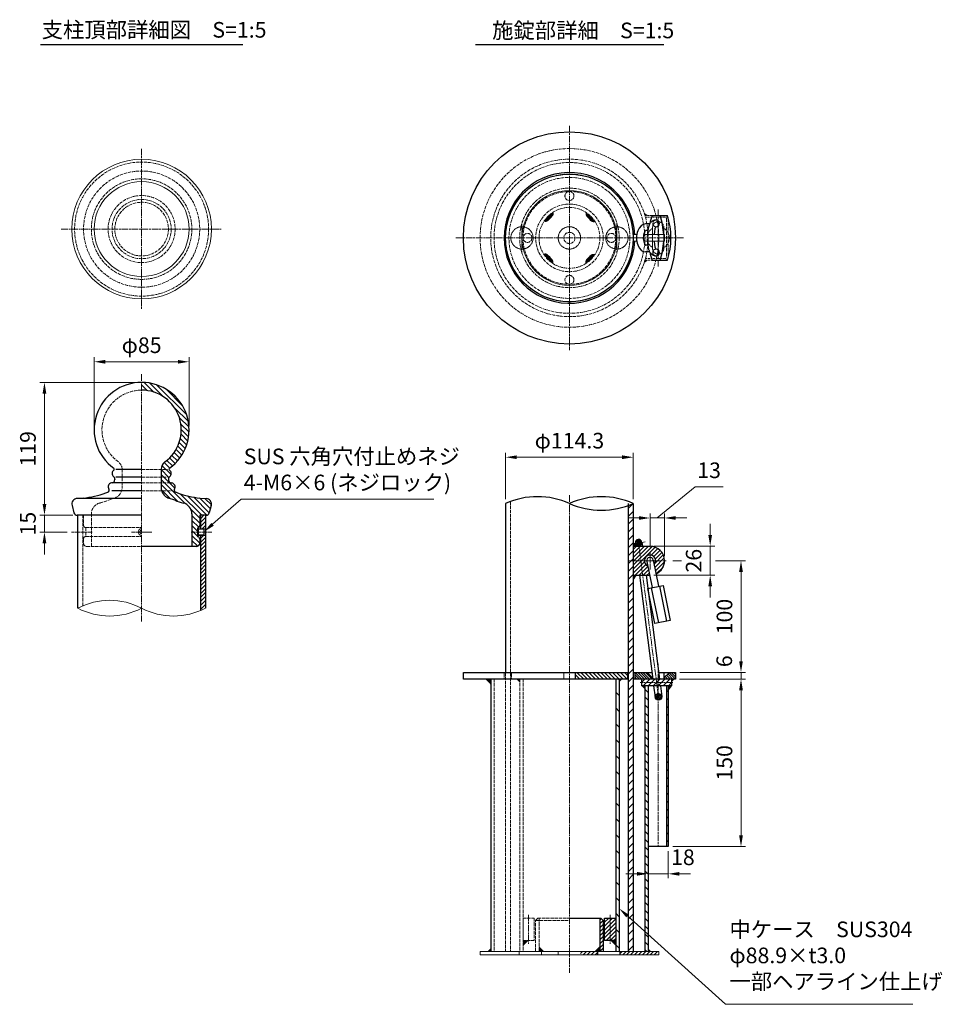
# Model space of a CAD drawing. Units: millimetres. Extents: x 75532 to 78565, y 48528 to 50536.
# Drawn here: x 77739 to 78565, y 49269 to 50151 of the extents above; entities that cross this region are included whole.
import ezdxf

# ---------------------------------------------------------------- set-up
doc = ezdxf.new("R2010")
doc.units = ezdxf.units.MM
for name, pattern in [('AM_ISO02W050', [7.5, 6, -1.5]), ('AM_ISO08W050', [18, 12, -1.5, 3, -1.5]), ('HIDDEN2', [2.25, 1.5, -0.75])]:
    doc.linetypes.add(name, pattern=pattern)
doc.layers.add('A', color=7, linetype='Continuous')
for name, color, linetype, lineweight in [('AM_0', 7, 'Continuous', 30), ('AM_3', 6, 'AM_ISO02W050', 15), ('AM_5', 3, 'Continuous', 15), ('AM_6', 2, 'Continuous', 25), ('AM_7', 4, 'AM_ISO08W050', 15), ('AM_8', 1, 'Continuous', 13)]:
    doc.layers.add(name, color=color, linetype=linetype, lineweight=lineweight)
doc.styles.get("Standard").update_dxf_attribs({"font": 'ISOCP.SHX', "bigfont": 'EXTFONT.SHX'})
doc.linetypes.add('Amzigzag', pattern='A,0.0001,[135,ltypeshp.shx,S=0.04,R=0,X=0,Y=0],-11', length=11.0001)
doc.dimstyles.new('AM_ISO$0', dxfattribs={"dimtxt": 3.5, "dimasz": 2.5, "dimexe": 1, "dimexo": 1, "dimgap": 1.5, "dimtad": 1, "dimdsep": 46, "dimtxsty": 'STANDARD', "dimcen": 0, "dimclrd": 256, "dimclre": 256, "dimclrt": 2, "dimadec": 0, "dimazin": 2, "dimtp": 0.1, "dimtm": 0.1, "dimtfac": 0.71, "dimtmove": 0, "dimatfit": 3, "dimfxl": 1, "dimlwd": -1, "dimlwe": -1, "dimarcsym": 0})

# ---------------------------------------------------------------- blocks, each defined once
blk = doc.blocks.new('*S334')
at = {"layer": 'AM_5'}
for p, q in [((77937.26, 49721.42), (77911.56, 49698.86)), ((78109.66, 49721.42), (77937.26, 49721.42))]:
    blk.add_line(p, q, dxfattribs=at)
at = {"layer": 'AM_5', "linetype": 'Continuous'}
blk.add_trace([(77910.46, 49700.11), (77912.66, 49697.61), (77904.04, 49692.27)], dxfattribs=at)
at = {"layer": 'AM_5', "color": 2, "insert": (77939.47, 49724.94), "char_height": 14, "attachment_point": 7}
blk.add_mtext('SUS 六角穴付止めネジ\\P4-M6×6 (ネジロック)', dxfattribs=at)
blk = doc.blocks.new('*D314')
at = {"layer": 'AM_5'}
for p, q in [((77844.04, 49825.97), (77757.04, 49825.97)), ((77761.04, 49716.97), (77761.04, 49815.97)), ((77786.35, 49706.97), (77757.04, 49706.97))]:
    blk.add_line(p, q, dxfattribs=at)
for points in [[(77759.37, 49815.97), (77762.71, 49815.97), (77761.04, 49825.97)], [(77759.37, 49716.97), (77762.71, 49716.97), (77761.04, 49706.97)]]:
    blk.add_solid(points, dxfattribs=at)
at = {"layer": 'Defpoints', "color": 0}
for p in [(77761.04, 49825.97), (77848.04, 49825.97), (77790.35, 49706.97)]:
    blk.add_point(p, dxfattribs=at)
at = {"layer": 'AM_5', "color": 2, "insert": (77748.04, 49766.47), "char_height": 14, "attachment_point": 5, "rotation": 90, "line_spacing_factor": 0.9}
blk.add_mtext('119', dxfattribs=at)
blk = doc.blocks.new('*D315')
at = {"layer": 'AM_5'}
for p, q in [((77805.54, 49787.47), (77805.54, 49848.4)), ((77815.54, 49844.4), (77880.54, 49844.4)), ((77890.54, 49787.47), (77890.54, 49848.4))]:
    blk.add_line(p, q, dxfattribs=at)
for points in [[(77815.54, 49846.07), (77815.54, 49842.73), (77805.54, 49844.4)], [(77880.54, 49846.07), (77880.54, 49842.73), (77890.54, 49844.4)]]:
    blk.add_solid(points, dxfattribs=at)
at = {"layer": 'Defpoints', "color": 0}
for p in [(77890.54, 49844.4), (77805.54, 49783.47), (77890.54, 49783.47)]:
    blk.add_point(p, dxfattribs=at)
at = {"layer": 'AM_5', "color": 2, "insert": (77848.04, 49857.4), "char_height": 14, "attachment_point": 5}
blk.add_mtext('φ85', dxfattribs=at)
blk = doc.blocks.new('*D316')
at = {"layer": 'AM_5'}
for p, q in [((77761.04, 49716.97), (77761.04, 49726.97)), ((77786.35, 49706.97), (77757.04, 49706.97)), ((77761.04, 49706.97), (77761.04, 49691.97)), ((77781.31, 49691.97), (77757.04, 49691.97)), ((77761.04, 49681.97), (77761.04, 49671.97))]:
    blk.add_line(p, q, dxfattribs=at)
for points in [[(77759.37, 49716.97), (77762.71, 49716.97), (77761.04, 49706.97)], [(77759.37, 49681.97), (77762.71, 49681.97), (77761.04, 49691.97)]]:
    blk.add_solid(points, dxfattribs=at)
at = {"layer": 'Defpoints', "color": 0}
for p in [(77790.35, 49706.97), (77761.04, 49691.97), (77785.31, 49691.97)]:
    blk.add_point(p, dxfattribs=at)
at = {"layer": 'AM_5', "color": 2, "insert": (77748.04, 49699.47), "char_height": 14, "attachment_point": 5, "rotation": 90}
blk.add_mtext('15', dxfattribs=at)
blk = doc.blocks.new('*D319')
at = {"layer": 'AM_5'}
for p, q in [((78329.68, 49560.27), (78388.77, 49560.27)), ((78384.77, 49550.27), (78384.77, 49420.27)), ((78323.63, 49410.27), (78388.77, 49410.27))]:
    blk.add_line(p, q, dxfattribs=at)
for points in [[(78383.1, 49550.27), (78386.43, 49550.27), (78384.77, 49560.27)], [(78383.1, 49420.27), (78386.43, 49420.27), (78384.77, 49410.27)]]:
    blk.add_solid(points, dxfattribs=at)
at = {"layer": 'Defpoints', "color": 0}
for p in [(78325.68, 49560.27), (78319.63, 49410.27), (78384.77, 49410.27)]:
    blk.add_point(p, dxfattribs=at)
at = {"layer": 'AM_5', "color": 2, "insert": (78371.77, 49485.27), "char_height": 14, "attachment_point": 5, "rotation": 90}
blk.add_mtext('150', dxfattribs=at)
blk = doc.blocks.new('*D320')
at = {"layer": 'AM_5'}
for p, q in [((78319.63, 49406.27), (78319.63, 49381.94)), ((78301.63, 49400.89), (78301.63, 49381.94)), ((78291.63, 49385.94), (78281.63, 49385.94)), ((78319.63, 49385.94), (78301.63, 49385.94)), ((78329.63, 49385.94), (78339.63, 49385.94))]:
    blk.add_line(p, q, dxfattribs=at)
for points in [[(78291.63, 49387.61), (78291.63, 49384.28), (78301.63, 49385.94)], [(78329.63, 49387.61), (78329.63, 49384.28), (78319.63, 49385.94)]]:
    blk.add_solid(points, dxfattribs=at)
at = {"layer": 'Defpoints', "color": 0}
for p in [(78301.63, 49404.89), (78319.63, 49410.27), (78301.63, 49385.94)]:
    blk.add_point(p, dxfattribs=at)
at = {"layer": 'AM_5', "color": 2, "insert": (78332.73, 49398.94), "char_height": 14, "attachment_point": 5}
blk.add_mtext('18', dxfattribs=at)
blk = doc.blocks.new('*D324')
at = {"layer": 'AM_5'}
for p, q in [((78173.98, 49721.53), (78173.98, 49762.95)), ((78278.28, 49758.95), (78183.98, 49758.95)), ((78288.28, 49721.53), (78288.28, 49762.95))]:
    blk.add_line(p, q, dxfattribs=at)
for points in [[(78183.98, 49760.61), (78183.98, 49757.28), (78173.98, 49758.95)], [(78278.28, 49760.61), (78278.28, 49757.28), (78288.28, 49758.95)]]:
    blk.add_solid(points, dxfattribs=at)
at = {"layer": 'Defpoints', "color": 0}
for p in [(78173.98, 49758.95), (78173.98, 49717.53), (78288.28, 49717.53)]:
    blk.add_point(p, dxfattribs=at)
at = {"layer": 'AM_5', "color": 2, "insert": (78231.13, 49771.95), "char_height": 14, "attachment_point": 5}
blk.add_mtext('φ114.3', dxfattribs=at)
blk = doc.blocks.new('*D321')
at = {"layer": 'AM_5'}
for p, q in [((78384.77, 49576.27), (78384.77, 49586.27)), ((78330.13, 49566.27), (78388.77, 49566.27)), ((78384.77, 49560.27), (78384.77, 49566.27)), ((78330.13, 49560.27), (78388.77, 49560.27)), ((78384.77, 49550.27), (78384.77, 49540.27))]:
    blk.add_line(p, q, dxfattribs=at)
for points in [[(78383.1, 49576.27), (78386.43, 49576.27), (78384.77, 49566.27)], [(78383.1, 49550.27), (78386.43, 49550.27), (78384.77, 49560.27)]]:
    blk.add_solid(points, dxfattribs=at)
at = {"layer": 'Defpoints', "color": 0}
for p in [(78326.13, 49566.27), (78384.77, 49566.27), (78326.13, 49560.27)]:
    blk.add_point(p, dxfattribs=at)
at = {"layer": 'AM_5', "color": 2, "insert": (78371.57, 49576.27), "char_height": 14, "attachment_point": 5, "rotation": 90}
blk.add_mtext('6', dxfattribs=at)
blk = doc.blocks.new('*D322')
at = {"layer": 'AM_5'}
for p, q in [((78323.63, 49666.27), (78331.56, 49666.27)), ((78361.82, 49666.27), (78388.77, 49666.27)), ((78384.77, 49576.27), (78384.77, 49656.27)), ((78330.13, 49566.27), (78388.77, 49566.27))]:
    blk.add_line(p, q, dxfattribs=at)
for points in [[(78383.1, 49656.27), (78386.43, 49656.27), (78384.77, 49666.27)], [(78383.1, 49576.27), (78386.43, 49576.27), (78384.77, 49566.27)]]:
    blk.add_solid(points, dxfattribs=at)
at = {"layer": 'Defpoints', "color": 0}
for p in [(78319.63, 49666.27), (78384.77, 49666.27), (78326.13, 49566.27)]:
    blk.add_point(p, dxfattribs=at)
at = {"layer": 'AM_5', "color": 2, "insert": (78371.77, 49616.27), "char_height": 14, "attachment_point": 5, "rotation": 90}
blk.add_mtext('100', dxfattribs=at)
blk = doc.blocks.new('A$C7AA11AFE')
at = {"layer": 'AM_0'}
for p, q in [((-3, 0), (-3, -24)), ((3, 0), (3, -24)), ((-7, -24), (7, -24)), ((-7, -56), (-7, -24)), ((-3.75, -24), (-3.75, -56)), ((3.75, -24), (3.75, -56)), ((7, -24), (7, -56)), ((7, -56), (-7, -56))]:
    blk.add_line(p, q, dxfattribs=at)
blk.add_arc((0, 0), 3, 0.01718, 179.98282, dxfattribs=at)
blk = doc.blocks.new('*D318')
at = {"layer": 'AM_5'}
for p, q in [((78309.78, 49704.53), (78343.6, 49732.44)), ((78343.6, 49732.44), (78368.78, 49732.44)), ((78293.28, 49704.53), (78283.28, 49704.53)), ((78303.28, 49678.27), (78303.28, 49708.53)), ((78316.28, 49704.53), (78303.28, 49704.53)), ((78316.28, 49704.53), (78303.28, 49704.53)), ((78316.28, 49670.27), (78316.28, 49708.53)), ((78326.28, 49704.53), (78336.28, 49704.53))]:
    blk.add_line(p, q, dxfattribs=at)
for points in [[(78293.28, 49706.2), (78293.28, 49702.87), (78303.28, 49704.53)], [(78326.28, 49706.2), (78326.28, 49702.87), (78316.28, 49704.53)]]:
    blk.add_solid(points, dxfattribs=at)
at = {"layer": 'Defpoints', "color": 0}
for p in [(78303.28, 49704.53), (78303.28, 49674.27), (78316.28, 49666.27)]:
    blk.add_point(p, dxfattribs=at)
at = {"layer": 'AM_5', "color": 2, "insert": (78356.19, 49745.44), "char_height": 14, "attachment_point": 5}
blk.add_mtext('13', dxfattribs=at)
blk = doc.blocks.new('*D323')
at = {"layer": 'AM_5'}
for p, q in [((78357.19, 49689.27), (78357.19, 49699.27)), ((78306.74, 49679.27), (78361.19, 49679.27)), ((78357.19, 49679.27), (78357.19, 49653.27)), ((78306.74, 49653.27), (78361.19, 49653.27)), ((78357.19, 49643.27), (78357.19, 49633.27))]:
    blk.add_line(p, q, dxfattribs=at)
for points in [[(78355.52, 49689.27), (78358.85, 49689.27), (78357.19, 49679.27)], [(78355.52, 49643.27), (78358.85, 49643.27), (78357.19, 49653.27)]]:
    blk.add_solid(points, dxfattribs=at)
at = {"layer": 'Defpoints', "color": 0}
for p in [(78302.74, 49679.27), (78302.74, 49653.27), (78357.19, 49653.27)]:
    blk.add_point(p, dxfattribs=at)
at = {"layer": 'AM_5', "color": 2, "insert": (78344.19, 49666.27), "char_height": 14, "attachment_point": 5, "rotation": 90}
blk.add_mtext('26', dxfattribs=at)
blk = doc.blocks.new('A$C0D815ADB')
at = {"layer": 'AM_0'}
for p, q in [((-16.93, 20), (-3.18, 20)), ((-16.93, -20), (-3.18, -20))]:
    blk.add_line(p, q, dxfattribs=at)
for centre, radius, start, end in [((44.29, 0), 64.4, 161.90754, 168.52307), ((-70.8, 0), 64.4, 2.66996, 18.09246), ((-64.4, 0), 64.4, 341.90754, 18.09246), ((-13.26, 13), 3, 270, 90), ((-70.8, 0), 64.4, 341.90754, 357.33004), ((44.29, 0), 64.4, 191.47774, 198.09246), ((-13.26, -13), 3, 270, 90)]:
    blk.add_arc(centre, radius, start, end, dxfattribs=at)
for start_param, end_param in [(3.141593, 4.407696), (5.017082, 6.283185)]:
    blk.add_ellipse((-13.26, 0), major_axis=(0, -10), ratio=0.180021, start_param=start_param, end_param=end_param, dxfattribs=at)
for points, knots in [([(-13.26, 16), (-13.78, 16), (-14.31, 15.93), (-15.27, 15.69), (-15.71, 15.52), (-16.48, 15.14), (-16.82, 14.92), (-17.39, 14.49), (-17.63, 14.28), (-18.23, 13.67), (-18.51, 13.31), (-18.95, 12.64), (-19.12, 12.33), (-19.4, 11.76), (-19.51, 11.49), (-19.72, 10.96), (-19.8, 10.71), (-20.05, 9.91), (-20.19, 9.36), (-20.42, 8.24), (-20.52, 7.66), (-20.7, 6.45), (-20.77, 5.82), (-20.89, 4.47), (-20.95, 3.74), (-20.98, 3)], [3.141593, 3.141593, 3.141593, 3.141593, 3.186363, 3.186363, 3.231132, 3.231132, 3.275902, 3.275902, 3.320672, 3.320672, 3.406366, 3.406366, 3.492059, 3.492059, 3.577753, 3.577753, 3.663447, 3.663447, 3.853094, 3.853094, 4.042741, 4.042741, 4.232388, 4.232388, 4.439174, 4.439174, 4.439174, 4.439174]), ([(-20.98, -3), (-20.97, -3.23), (-20.96, -3.45), (-20.88, -4.73), (-20.78, -5.74), (-20.56, -7.42), (-20.45, -8.11), (-20.21, -9.27), (-20.09, -9.75), (-19.84, -10.62), (-19.71, -10.99), (-19.42, -11.71), (-19.27, -12.03), (-18.92, -12.69), (-18.72, -13), (-18.25, -13.63), (-17.99, -13.93), (-17.36, -14.52), (-17.02, -14.79), (-16.18, -15.31), (-15.67, -15.55), (-14.63, -15.87), (-14.12, -15.96), (-13.49, -16), (-13.37, -16), (-13.26, -16)], [4.985558, 4.985558, 4.985558, 4.985558, 5.048852, 5.048852, 5.344962, 5.344962, 5.568162, 5.568162, 5.73601, 5.73601, 5.865027, 5.865027, 5.966729, 5.966729, 6.049258, 6.049258, 6.117217, 6.117217, 6.172935, 6.172935, 6.228652, 6.228652, 6.273419, 6.273419, 6.283185, 6.283185, 6.283185, 6.283185])]:
    blk.add_open_spline(points, degree=3, knots=knots, dxfattribs=at)
at = {"layer": 'AM_3', "ltscale": 0.3}
for centre in [(-13.26, 13), (-13.26, -13)]:
    blk.add_arc(centre, 3, 90, 270, dxfattribs=at)
blk = doc.blocks.new('*S335')
at = {"layer": 'AM_5'}
for p, q in [((78370.85, 49269.12), (78283.11, 49348.2)), ((78538.7, 49269.12), (78370.85, 49269.12))]:
    blk.add_line(p, q, dxfattribs=at)
at = {"layer": 'AM_5', "linetype": 'Continuous'}
blk.add_trace([(78284.22, 49349.43), (78281.99, 49346.96), (78275.68, 49354.89)], dxfattribs=at)
at = {"layer": 'AM_5', "color": 2, "insert": (78374.43, 49278.2), "char_height": 14, "attachment_point": 7}
blk.add_mtext('中ケース\u3000SUS304\u3000\\Pφ88.9×t3.0\u3000\\P一部ヘアライン仕上げ', dxfattribs=at)

msp = doc.modelspace()

# ---------------------------------------------------------------- hatches: boundary and pattern name
at = {"layer": 'AM_0', "lineweight": 30}
h = msp.add_hatch(color=256, dxfattribs=at)
edge = h.paths.add_edge_path()
edge.add_arc((78231.128744, 49955.296557), 27.25, 123.067314243, 145.990738736)
edge.add_arc((78209.774035, 49973.272624), 3, 245.709243644, 310.000000001)
edge.add_arc((78190.405158, 49996.355553), 33.132623, 310, 320)
edge.add_arc((78213.488087, 49976.986676), 3, 320, 382.461795923)
h = msp.add_hatch(color=256, dxfattribs=at)
edge = h.paths.add_edge_path()
edge.add_arc((78231.128744, 49955.296557), 27.25, 33.067314243, 55.990738736)
edge.add_arc((78249.104811, 49976.651266), 3, 155.709243644, 220.000000001)
edge.add_arc((78272.187739, 49996.020143), 33.132623, 220, 230)
edge.add_arc((78252.818862, 49972.937214), 3, 230, 292.461795923)
h = msp.add_hatch(color=256, dxfattribs=at)
edge = h.paths.add_edge_path()
edge.add_arc((78231.128744, 49955.296557), 27.25, -146.932685757, -124.009261264)
edge.add_arc((78213.152677, 49933.941849), 3, -24.290756356, 40.000000001)
edge.add_arc((78190.069748, 49914.572972), 33.132623, 40, 50)
edge.add_arc((78209.438625, 49937.655901), 3, 50, 112.461795923)
h = msp.add_hatch(color=256, dxfattribs=at)
edge = h.paths.add_edge_path()
edge.add_arc((78231.128744, 49955.296557), 27.25, -56.932685757, -34.009261264)
edge.add_arc((78252.483452, 49937.32049), 3, 65.709243644, 130.000000001)
edge.add_arc((78271.852329, 49914.237562), 33.132623, 130, 140)
edge.add_arc((78248.7694, 49933.606439), 3, 140, 202.461795923)
msp.add_hatch(color=256, dxfattribs=at).paths.add_polyline_path([(78319.628744, 49554.271631), (78319.628744, 49550.271631), (78322.5285, 49554.271631)])
at = {"layer": 'AM_8'}
h = msp.add_hatch(dxfattribs=at)
h.set_pattern_fill('ANSI31', color=256, angle=-90, style=0)
h.set_pattern_definition([(315, (77704.5408, 49616.9693), (2.245064, 2.245064), [])])
edge = h.paths.add_edge_path()
edge.add_arc((77875.040774, 49739.34576), 3, 127.979189767, 183.482763002, ccw=False)
edge.add_arc((77871.040835, 49744.469283), 3.5, 307.97919, 416.431227163)
edge.add_arc((77873.529054, 49748.218786), 1, 125.869348935, 236.431227001, ccw=False)
edge.add_arc((77848.040774, 49783.469283), 42.5, 305.869243, 450)
edge.add_line((77848.040774, 49825.969283), (77848.040774, 49818.969283))
edge.add_arc((77848.040774, 49783.469283), 35.5, -54.130747931, 90, ccw=False)
edge.add_arc((77873.529054, 49748.218786), 8, 125.869216, 180)
edge.add_line((77865.529054, 49748.218786), (77865.529054, 49731.812752))
edge.add_arc((77875.529054, 49731.812752), 10, 180, 250)
edge.add_line((77872.108853, 49722.415825), (77877.727638, 49720.370754))
edge.add_arc((77907.483391, 49802.124013), 87, 250, 255.40495046)
edge.add_arc((77883.040774, 49708.254111), 10, 0, 75.404954, ccw=False)
edge.add_line((77893.040774, 49708.254111), (77893.040774, 49678.969283))
edge.add_line((77893.040774, 49678.969283), (77897.040774, 49678.969283))
edge.add_arc((77897.040774, 49681.969283), 3, 270, 360)
edge.add_line((77900.040774, 49681.969283), (77900.040774, 49685.346604))
edge.add_line((77900.040774, 49685.346604), (77898.040774, 49687.672967))
edge.add_line((77898.040774, 49687.672967), (77898.040774, 49695.969283))
edge.add_arc((77898.040774, 49697.969283), 2, 270.000000001, 360)
edge.add_line((77900.040774, 49697.969283), (77900.040774, 49706.969283))
edge.add_line((77900.040774, 49706.969283), (77905.735682, 49706.969283))
edge.add_arc((77905.735682, 49709.969283), 3, 270, 345)
edge.add_line((77908.63346, 49709.192826), (77910.370403, 49715.675188))
edge.add_arc((77905.540774, 49716.969283), 5, 344.999996, 445)
edge.add_line((77905.976553, 49721.950257), (77900.510932, 49722.428437))
edge.add_arc((77907.483391, 49802.124013), 80, 250, 265, ccw=False)
edge.add_line((77880.121779, 49726.948603), (77878.44602, 49727.558529))
edge.add_arc((77879.13006, 49729.437915), 2, 146.555040196, 250.000014, ccw=False)
edge.add_arc((77874.540774, 49732.469161), 3.5, 326.555035, 440)
edge.add_line((77875.148543, 49735.915988), (77874.51983, 49736.026847))
edge.add_arc((77875.040774, 49738.981271), 3, 176.517236684, 260.00001, ccw=False)
h = msp.add_hatch(dxfattribs=at)
h.set_pattern_fill('_U', color=256, scale=5, angle=45, style=0, pattern_type=0)
h.set_pattern_definition([(45, (40061.666, 32506.1506), (-3.5355339, 3.5355339), [])])
h.paths.add_polyline_path([(78283.778744, 49316.27477), (78283.778744, 49716.678112), (78288.278744, 49717.531571), (78288.272977, 49316.271244)])
h.paths.add_polyline_path([(78258.709312, 49487.007064), (78258.709312, 49515.271631)])
h = msp.add_hatch(dxfattribs=at)
h.set_pattern_fill('_U', color=256, scale=2.5, angle=45, style=0, pattern_type=0)
h.set_pattern_definition([(45, (34298.8405, 18497.6406), (-1.76776695, 1.76776695), [])])
h.paths.add_polyline_path([(77900.690774, 49694.969273), (77905.190774, 49694.969273), (77905.190774, 49706.969283), (77902.888228, 49706.969283), (77900.690774, 49706.969283)])
edge = h.paths.add_edge_path()
edge.add_line((77905.190774, 49688.969273), (77900.690774, 49688.969273))
edge.add_line((77900.690774, 49688.969273), (77900.690774, 49621.652355))
edge.add_arc((77876.615774, 49678.258233), 61.512853, 293.040495181, 297.680265674)
edge.add_line((77905.190774, 49623.7853), (77905.190774, 49688.969273))
h = msp.add_hatch(dxfattribs=at)
h.set_pattern_fill('_U', color=256, angle=52.347165212, style=0, pattern_type=0)
h.set_pattern_definition([(52.347165, (76938.8526, 48338.2456), (-0.79172667, 0.6108755), [])])
edge = h.paths.add_edge_path()
edge.add_arc((78293.037067, 49682.270038), 3, 187.347165212, 389.749080702)
edge.add_arc((78293.037067, 49682.270038), 3, 29.749080702, 187.347165212)
h = msp.add_hatch(dxfattribs=at)
h.set_pattern_fill('_U', color=256, scale=2.5, angle=45, style=0, pattern_type=0)
h.set_pattern_definition([(45, (26943.4827, 31618.588), (-1.76776695, 1.76776695), [])])
edge = h.paths.add_edge_path()
edge.add_line((78307.018079, 49662.952388), (78308.747767, 49654.477998))
edge.add_arc((78303.278744, 49666.271631), 13, 294.878415613, 450)
edge.add_line((78303.278744, 49679.271631), (78293.135132, 49679.271631))
edge.add_arc((78293.036956, 49682.270024), 3, 268.124637934, 271.875362066, ccw=False)
edge.add_line((78292.93878, 49679.271631), (78288.278744, 49679.271631))
edge.add_line((78288.278744, 49679.271631), (78288.278744, 49653.271631))
edge.add_line((78288.278744, 49653.271631), (78302.870291, 49653.271631))
edge.add_line((78302.870291, 49653.271631), (78301.139284, 49661.752482))
edge.add_arc((78303.278744, 49666.271631), 5, -41.594050538, 244.66615417, ccw=False)
h = msp.add_hatch(dxfattribs=at)
h.set_pattern_fill('_U', color=256, scale=2.5, angle=135, style=0, pattern_type=0)
h.set_pattern_definition([(135, (40087.116, 32506.1506), (-1.76776695, -1.76776695), [])])
h.paths.add_polyline_path([(78283.128744, 49560.271578), (78283.128744, 49566.271578), (78236.128744, 49566.271631), (78236.128744, 49560.271631)])
h = msp.add_hatch(dxfattribs=at)
h.set_pattern_fill('_U', color=256, scale=1.6, angle=-45, style=0, pattern_type=0)
h.set_pattern_definition([(315, (76870.6733, 51209.7035), (1.1313708, 1.1313708), [])])
h.paths.add_polyline_path([(78305.623946, 49561.275751), (78300.628065, 49566.271631), (78289.628744, 49566.271631), (78289.628744, 49560.271631), (78305.623946, 49560.271631)])
h = msp.add_hatch(dxfattribs=at)
h.set_pattern_fill('_U', color=256, scale=1.6, angle=-45, style=0, pattern_type=0)
h.set_pattern_definition([(315, (76907.423, 51209.7035), (1.1313708, 1.1313708), [])])
h.paths.add_polyline_path([(78320.624724, 49566.271631), (78315.628065, 49561.27846), (78315.628065, 49560.271631), (78326.128744, 49560.271631), (78326.128744, 49566.271631)])
h = msp.add_hatch(dxfattribs=at)
h.set_pattern_fill('_U', color=256, scale=10, angle=135, style=0, pattern_type=0)
h.set_pattern_definition([(135, (40061.766, 32506.147), (-7.0710678, -7.0710678), [])])
h.paths.add_polyline_path([(78272.67846, 49316.271466), (78272.67846, 49560.271466), (78275.684511, 49560.26794), (78275.684511, 49316.26794)])
h.paths.add_polyline_path([(78258.809333, 49487.00376), (78258.809333, 49515.268327)])
h = msp.add_hatch(dxfattribs=at)
h.set_pattern_fill('_U', color=256, scale=3.2, angle=45, style=0, pattern_type=0)
h.set_pattern_definition([(45, (76544.3814, 48267.7008), (-2.2627417, 2.2627417), [])])
h.paths.add_polyline_path([(78295.628744, 49554.271631), (78322.5285, 49554.271631), (78322.5285, 49560.271631), (78295.628744, 49560.271631)])
h = msp.add_hatch(dxfattribs=at)
h.set_pattern_fill('_U', color=256, scale=5, angle=135, style=0, pattern_type=0)
h.set_pattern_definition([(135, (40062.266, 32506.1506), (-3.5355339, -3.5355339), [])])
h.paths.add_polyline_path([(78301.628744, 49554.271631), (78298.628744, 49554.271631), (78298.628744, 49316.271631), (78301.628744, 49316.271631)])
h = msp.add_hatch(dxfattribs=at)
h.set_pattern_fill('_U', color=256, scale=5, angle=-45, style=0, pattern_type=0)
h.set_pattern_definition([(315, (76796.6875, 48455.457), (3.535534, 3.535534), [])])
h.paths.add_polyline_path([(78318.128744, 49410.271631), (78319.628744, 49410.271631), (78319.628744, 49554.271631), (78318.128744, 49554.271631)])
h = msp.add_hatch(dxfattribs=at)
h.set_pattern_fill('_U', color=256, angle=52.347165212, style=0, pattern_type=0)
h.set_pattern_definition([(52.347165, (76948.4593, 48263.8754), (-0.79172667, 0.6108755), [])])
edge = h.paths.add_edge_path()
edge.add_arc((78310.828097, 49544.425351), 3, 97.347165212, 400.149016157)
edge.add_arc((78310.828097, 49544.425351), 3, 40.149016157, 97.347165212)
h = msp.add_hatch(dxfattribs=at)
h.set_pattern_fill('_U', color=256, scale=2.5, angle=45, style=0, pattern_type=0)
h.set_pattern_definition([(45, (27777.0442, 35021.1295), (-1.76776695, 1.76776695), [])])
h.paths.add_polyline_path([(78258.378744, 49346.271631), (78258.378744, 49316.271631), (78261.378744, 49316.271631), (78261.378744, 49344.271631), (78259.378744, 49346.271631)])
h = msp.add_hatch(dxfattribs=at)
h.set_pattern_fill('_U', color=256, scale=2.5, angle=45, style=0, pattern_type=0)
h.set_pattern_definition([(45, (27779.0942, 35031.1295), (-1.76776695, 1.76776695), [])])
h.paths.add_polyline_path([(78272.690278, 49326.271631), (78272.690278, 49326.27477), (78272.689332, 49346.271631), (78262.678744, 49346.271631), (78262.678744, 49326.271631)])
h = msp.add_hatch(dxfattribs=at)
h.set_pattern_fill('_U', color=256, scale=2.5, angle=45, style=0, pattern_type=0)
h.set_pattern_definition([(45, (40322.116, 32506.1506), (-1.76776695, 1.76776695), [])])
h.paths.add_polyline_path([(78241.128744, 49313.271631), (78256.278744, 49313.271631), (78256.278744, 49316.271631), (78241.128744, 49316.271631)])
h.paths.add_polyline_path([(78276.278744, 49313.271631), (78311.128744, 49313.271631), (78311.128744, 49316.271631), (78276.278744, 49316.271631)])

# ---------------------------------------------------------------- linework, layer by layer
for p, q in [((77848.040774, 49747.969161), (77825.011482, 49747.969161)), ((77848.040774, 49740.969283), (77825.040713, 49740.969283)), ((77848.040774, 49735.969283), (77821.540774, 49735.969283)), ((77848.040774, 49728.969283), (77821.511543, 49728.969283))]:
    msp.add_line(p, q)
at = {"layer": 'A', "color": 3, "linetype": 'Continuous'}
msp.add_line((77824.040774, 49739.34576), (77824.040774, 49738.98127), dxfattribs=at)
at = {"layer": 'AM_0', "color": 2}
msp.add_line((78146.940758, 50128.471583), (78315.552569, 50128.471583), dxfattribs=at)
at = {"layer": 'AM_0'}
for p, q in [((78302.977509, 49967.795673), (78299.242741, 49967.796406)), ((78301.311371, 49961.796557), (78299.410123, 49961.796557)), ((78302.97832, 49942.796557), (78299.228744, 49942.796557)), ((78301.311381, 49948.796557), (78299.410123, 49948.796557)), ((77865.529054, 49748.218785), (77865.529054, 49731.812751)), ((77872.040774, 49739.34576), (77872.040774, 49738.98127)), ((77821.561719, 49736.026847), (77820.933005, 49735.915988)), ((77874.519829, 49736.026847), (77875.148543, 49735.915988)), ((77795.570617, 49722.428436), (77790.104995, 49721.950256)), ((77848.040774, 49721.969283), (77790.540774, 49721.969283)), ((77815.959769, 49726.948603), (77817.635528, 49727.558529)), ((77877.727638, 49720.370754), (77872.108852, 49722.415825)), ((77880.121779, 49726.948603), (77878.44602, 49727.558529)), ((77900.510931, 49722.428436), (77905.976553, 49721.950256)), ((77785.711145, 49715.675188), (77787.448089, 49709.192826)), ((77910.370403, 49715.675188), (77908.633459, 49709.192826)), ((78173.978744, 49717.531571), (78173.978744, 49566.271631)), ((78283.778744, 49717.531571), (78283.778744, 49566.271631)), ((78288.278744, 49717.531571), (78288.278744, 49566.271631)), ((77848.040774, 49706.969283), (77790.345866, 49706.969283)), ((77790.890774, 49623.7853), (77790.890774, 49706.969283)), ((77893.040774, 49708.25411), (77893.040774, 49678.969283)), ((77900.040774, 49706.969283), (77900.040774, 49697.672967)), ((77905.735682, 49706.969283), (77900.040774, 49706.969283)), ((77900.690774, 49706.969283), (77900.690774, 49694.969273)), ((77905.190774, 49706.969283), (77905.190774, 49623.7853)), ((77898.040774, 49695.672967), (77898.040774, 49687.672967)), ((77900.040774, 49685.672967), (77900.040774, 49681.969283)), ((77900.690774, 49688.969273), (77900.690774, 49621.652355)), ((77897.040774, 49678.969283), (77848.040774, 49678.969283)), ((78288.278744, 49679.271631), (78303.278744, 49679.271631)), ((78290.076761, 49681.898839), (78290.406194, 49679.271631)), ((78296.028821, 49682.65648), (78296.463721, 49679.283587)), ((78288.278744, 49653.271631), (78302.870291, 49653.271631)), ((78293.767717, 49653.274017), (78305.759421, 49560.271631)), ((78299.814667, 49653.295125), (78311.800741, 49560.336398)), ((78283.128744, 49566.271584), (78283.128744, 49560.271584)), ((78289.628744, 49566.271631), (78289.628744, 49560.271631)), ((78300.628065, 49566.271631), (78305.623946, 49561.275751)), ((78320.621231, 49566.268141), (78315.624964, 49561.275362)), ((78160.628744, 49560.271631), (78160.628744, 49316.271631)), ((78272.67846, 49560.268327), (78272.67846, 49316.268327)), ((78275.678744, 49560.271631), (78275.67846, 49316.268327)), ((78322.5285, 49554.271631), (78295.628744, 49554.271631)), ((78301.628744, 49554.271631), (78301.628744, 49316.271631)), ((78306.527087, 49554.317953), (78307.852161, 49544.04126)), ((78312.574036, 49554.339061), (78313.802803, 49544.809284)), ((78318.128744, 49554.271631), (78318.128744, 49410.271631)), ((78319.628744, 49550.271631), (78322.5285, 49554.271631)), ((78319.628744, 49554.271631), (78319.628744, 49410.271631)), ((78322.5285, 49560.271631), (78322.5285, 49554.271631)), ((78319.628744, 49410.271631), (78301.628744, 49410.271631)), ((78231.128744, 49346.271631), (78259.378744, 49346.271631)), ((78258.378744, 49346.271631), (78258.378744, 49316.271631)), ((78259.378744, 49346.271631), (78261.378744, 49344.271631)), ((78261.378744, 49344.271631), (78261.378744, 49316.271631)), ((78256.278744, 49316.271631), (78256.278744, 49313.271631)), ((78276.278744, 49316.271631), (78276.278744, 49313.271631))]:
    msp.add_line(p, q, dxfattribs=at)
at = {"layer": 'AM_0', "lineweight": 20}
for p, q in [((78288.190084, 49958.296557), (78291.562235, 49958.296557)), ((78297.869141, 49958.296557), (78316.278744, 49958.296557)), ((78316.278744, 49958.296557), (78316.278744, 49952.296557)), ((78288.190084, 49952.296557), (78291.562235, 49952.296557)), ((78297.869329, 49952.296557), (78316.278744, 49952.296557))]:
    msp.add_line(p, q, dxfattribs=at)
at = {"layer": 'AM_0', "lineweight": 15}
for p, q in [((77898.040774, 49693.969273), (77899.040774, 49694.969273)), ((77898.040774, 49689.969273), (77898.040774, 49693.969273)), ((77898.499508, 49694.428007), (77904.040774, 49694.428007)), ((77899.040774, 49694.969273), (77905.190774, 49694.969273)), ((77899.040774, 49688.969273), (77899.040774, 49694.969273)), ((77903.728274, 49688.969273), (77903.728274, 49694.969273)), ((77904.040774, 49694.428007), (77903.728274, 49694.969273)), ((77904.040774, 49694.428007), (77904.040774, 49689.510539)), ((77847.174524, 49693.469672), (77846.308274, 49691.969283)), ((77846.308274, 49691.969283), (77847.174524, 49690.468894)), ((77848.040774, 49693.469672), (77847.174524, 49693.469672)), ((77847.174524, 49690.468894), (77848.040774, 49690.468894)), ((77898.040774, 49689.969273), (77899.040774, 49688.969273)), ((77898.499508, 49689.510539), (77904.040774, 49689.510539)), ((77905.190774, 49688.969273), (77899.040774, 49688.969273)), ((77903.728274, 49688.969273), (77904.040774, 49689.510539)), ((78151.128744, 49316.271631), (78151.128744, 49313.271631)), ((78311.128744, 49316.271631), (78311.128744, 49313.271631))]:
    msp.add_line(p, q, dxfattribs=at)
at = {"layer": 'AM_0', "ltscale": 0.2}
msp.add_line((78236.128744, 49566.271631), (78236.128744, 49560.271631), dxfattribs=at)
at = {"layer": 'AM_0', "ltscale": 0.5}
for p, q in [((78283.778744, 49566.271631), (78283.778744, 49316.271631)), ((78288.278744, 49566.271631), (78288.278744, 49316.271631)), ((78295.628744, 49560.271631), (78295.628744, 49554.271631)), ((78298.628744, 49554.271631), (78298.628744, 49316.271631))]:
    msp.add_line(p, q, dxfattribs=at)
at = {"layer": 'AM_0', "linetype": 'Amzigzag'}
for p, q in [((78315.628065, 49566.271631), (78315.628065, 49560.271631)), ((78305.623946, 49561.275751), (78305.623946, 49560.271631))]:
    msp.add_line(p, q, dxfattribs=at)
at = {"layer": 'AM_0', "lineweight": 18}
for p, q in [((78311.128744, 49316.271631), (78151.128744, 49316.271631)), ((78311.128744, 49313.271631), (78151.128744, 49313.271631))]:
    msp.add_line(p, q, dxfattribs=at)
at = {"layer": 'AM_0'}
for points in [[(78283.128744, 49560.271631), (78136.128744, 49560.271631), (78136.128744, 49566.271631), (78283.128744, 49566.271631)], [(78288.278744, 49566.271631), (78304.985783, 49566.271631)], [(78311.035453, 49566.271631), (78326.128744, 49566.271631), (78326.128744, 49560.271631), (78288.278744, 49560.271631)]]:
    msp.add_lwpolyline(points, dxfattribs=at)
msp.add_lwpolyline([(78262.678744, 49346.271631), (78272.67846, 49346.271631), (78272.67846, 49326.271631), (78262.678744, 49326.271631)], close=True, dxfattribs=at)
for centre, radius in [((78231.128744, 49955.296557), 95), ((78231.128744, 49955.296557), 57.15), ((78310.828097, 49544.425351), 3)]:
    msp.add_circle(centre, radius, dxfattribs=at)
at = {"layer": 'AM_0', "lineweight": 15}
for centre, radius in [((77848.040774, 49963.194262), 62.5), ((77848.040774, 49963.194262), 42.5), ((78231.128744, 49955.296557), 42.5)]:
    msp.add_circle(centre, radius, dxfattribs=at)
at = {"layer": 'AM_0'}
for centre, radius, start, end in [((78231.128744, 49955.296557), 58.5, 2.865983982, 357.134016018), ((77848.040774, 49783.469283), 42.5, 305.869245, 234.130755), ((77848.040774, 49783.469283), 35.5, 305.869245, 90), ((77825.040713, 49744.469283), 3.5, 123.568773, 232.02081), ((77822.552494, 49748.218785), 1, 303.568773, 54.130755), ((77873.529054, 49748.218785), 8, 125.869245, 180), ((77873.529054, 49748.218785), 1, 125.869245, 236.431227), ((77871.040835, 49744.469283), 3.5, 307.97919, 56.431227), ((77821.040774, 49738.98127), 3, 280, 0), ((77821.040774, 49739.34576), 3, 0, 52.02081), ((77875.040774, 49739.34576), 3, 127.97919, 180), ((77875.040774, 49738.98127), 3, 180, 260), ((77816.951488, 49729.437914), 2, 290, 33.444963), ((77821.540774, 49732.469161), 3.5, 100.000001, 213.444963), ((77875.529054, 49731.812751), 10, 180, 250), ((77874.540774, 49732.469161), 3.5, 326.555037, 79.999999), ((77879.13006, 49729.437914), 2, 146.555037, 250), ((77790.540774, 49716.969283), 5, 90.000005, 195.000003001), ((77788.598157, 49802.124012), 80, 275, 290), ((77907.483391, 49802.124012), 87, 250, 255.404951), ((77907.483391, 49802.124012), 80, 250, 265), ((77905.540774, 49716.969283), 5, 344.999996999, 85.024673817), ((78202.553744, 49653.338924), 70.265401, 66.004028494, 113.995971506), ((78259.703744, 49653.338924), 70.265401, 66.004028494, 113.995971506), ((77883.040774, 49708.25411), 10, 0, 75.404951), ((78259.703744, 49781.724219), 70.265401, 246.004028492, 293.995971508), ((77790.345866, 49709.969283), 3, 195, 270), ((77905.735682, 49709.969283), 3, 270, 345), ((77898.040774, 49697.672967), 2, 270, 0), ((77898.040774, 49685.672967), 2, 0, 90), ((78293.037067, 49682.270038), 3, 7.347165212, 187.347165212), ((77897.040774, 49681.969283), 3, 270, 0), ((78293.037067, 49682.270038), 3, 187.347165212, 7.347165212), ((78303.278744, 49666.271631), 13, 0, 90), ((78303.278744, 49666.271631), 13, 294.878415613, 0)]:
    msp.add_arc(centre, radius, start, end, dxfattribs=at)
at = {"layer": 'AM_0', "lineweight": 30}
for centre, radius, start, end in [((78213.488087, 49976.986676), 3, 320.000000001, 22.461795836), ((78249.104811, 49976.651266), 3, 155.70924354, 220.000000001), ((78209.774035, 49973.272624), 3, 245.709243539, 310.000000001), ((78190.405158, 49996.355553), 33.132623, 310.000000001, 320.000000001), ((78272.187739, 49996.020143), 33.132623, 220.000000001, 230), ((78252.818862, 49972.937214), 3, 230, 292.461795836), ((78209.438625, 49937.655901), 3, 50, 112.461795836), ((78190.069748, 49914.572972), 33.132623, 40.000000001, 50), ((78213.152677, 49933.941849), 3, 335.70924354, 40.000000001), ((78248.7694, 49933.606439), 3, 140.000000001, 202.461795836), ((78271.852329, 49914.237562), 33.132623, 130.000000001, 140.000000001), ((78252.483452, 49937.32049), 3, 65.70924354, 130.000000001)]:
    msp.add_arc(centre, radius, start, end, dxfattribs=at)
at = {"layer": 'AM_0', "lineweight": 15}
for centre, radius, start, end in [((77848.040774, 49691.969283), 3, 90, 270), ((77848.040774, 49691.969283), 1.7325, 90, 270), ((77819.465774, 49569.312366), 61.512853, 62.319734326, 117.680265674), ((77819.465774, 49678.258233), 61.512853, 242.319734326, 297.680265674), ((77876.615774, 49678.258233), 61.512853, 242.319734326, 297.680265674)]:
    msp.add_arc(centre, radius, start, end, dxfattribs=at)
at = {"layer": 'AM_0', "ltscale": 0.3}
msp.add_arc((78303.278744, 49666.271631), 5, 318.405949462, 244.66615417, dxfattribs=at)
at = {"layer": 'AM_0'}
msp.add_ellipse((78299.228744, 49955.296557), major_axis=(0, 12.5), ratio=0.64, start_param=0, end_param=3.1415926536, dxfattribs=at)
msp.add_open_spline([(78299.410123, 49961.796557), (78299.350838, 49961.756206), (78299.252907, 49961.679551), (78299.004589, 49961.423689), (78298.85364, 49961.242296), (78298.537081, 49960.772573), (78298.371661, 49960.484565), (78297.955113, 49959.600504), (78297.718776, 49958.925074), (78297.374446, 49957.4257), (78297.266057, 49956.602582), (78297.207827, 49954.932152), (78297.257916, 49954.085246), (78297.502635, 49952.493023), (78297.697561, 49951.748286), (78298.170378, 49950.475139), (78298.448579, 49949.948361), (78298.907794, 49949.273317), (78299.095162, 49949.066307), (78299.308292, 49948.870594), (78299.368611, 49948.8248), (78299.410123, 49948.796557)], degree=3, knots=[0.4105707726, 0.4105707726, 0.4105707726, 0.4105707726, 0.5829854842, 0.5829854842, 0.7595818652, 0.7595818652, 0.9361782463, 0.9361782463, 1.2262802894, 1.2262802894, 1.5163823325, 1.5163823325, 1.8064843756, 1.8064843756, 2.0965864186, 2.0965864186, 2.3866884617, 2.3866884617, 2.6102662404, 2.6102662404, 2.7310205396, 2.7310205396, 2.7310205396, 2.7310205396], dxfattribs=at)
for points in [[(78298.732368, 49975.296557), (78301.732368, 49975.296557), (78297.871777, 49978.003769)], [(78288.190392, 49958.29134), (78290.39377, 49958.296557), (78287.644868, 49963.296557)], [(78288.190084, 49952.296557), (78287.697258, 49947.6323), (78290.39377, 49952.296557)], [(78298.732368, 49935.296557), (78297.871777, 49932.589346), (78301.732368, 49935.296557)], [(78288.278744, 49679.271631), (78291.577982, 49679.271631), (78288.278744, 49682.95954)], [(78288.27878, 49653.271631), (78288.27878, 49648.271631), (78291.41391, 49653.271631)], [(78160.628744, 49560.271631), (78155.628744, 49560.271631), (78160.628744, 49555.271631)], [(78186.57846, 49560.271631), (78186.57846, 49557.271631), (78183.57846, 49560.271631)], [(78275.67874, 49560.271624), (78275.67874, 49557.271624), (78278.67874, 49560.271624)], [(78298.628744, 49554.271631), (78295.628744, 49554.271631), (78298.628744, 49551.271631)], [(78322.5285, 49560.271631), (78322.5285, 49557.271631), (78325.5285, 49560.271631)], [(78189.578744, 49326.271631), (78189.578744, 49321.271631), (78194.578744, 49326.271631)], [(78272.67846, 49326.271631), (78267.67846, 49326.271631), (78272.67846, 49321.271631)], [(78160.628744, 49316.271631), (78157.628744, 49316.271631), (78160.628744, 49319.271631)], [(78203.878744, 49316.271631), (78208.878744, 49316.271631), (78203.878744, 49321.271631)], [(78258.378744, 49316.271631), (78258.378744, 49321.271631), (78253.378744, 49316.271631)], [(78301.628744, 49316.271631), (78304.628744, 49316.271631), (78301.628744, 49319.271631)]]:
    msp.add_solid(points, dxfattribs=at)
at = {"layer": 'AM_3', "linetype": 'HIDDEN2'}
for p, q in [((78298.732368, 49975.296557), (78316.628744, 49975.296557)), ((78299.158149, 49973.796557), (78316.628744, 49973.796557)), ((78316.628744, 49935.296557), (78298.732368, 49935.296557)), ((78316.628744, 49936.796557), (78299.158149, 49936.796557))]:
    msp.add_line(p, q, dxfattribs=at)
at = {"layer": 'AM_3', "ltscale": 0.5}
for p, q in [((78318.128744, 49972.296557), (78318.128744, 49938.296557)), ((78319.628744, 49972.296557), (78319.628744, 49938.296557)), ((77830.552494, 49748.218785), (77830.552494, 49731.812751)), ((77848.040774, 49747.969161), (77871.070066, 49747.969161)), ((77848.040774, 49740.969283), (77871.040835, 49740.969283)), ((77848.040774, 49735.969283), (77874.540774, 49735.969283)), ((77818.35391, 49720.370754), (77823.972696, 49722.415825)), ((77848.040774, 49728.969283), (77874.570005, 49728.969283)), ((78178.478744, 49719.351203), (78178.478744, 49316.271631)), ((77795.390774, 49625.918245), (77795.390774, 49706.969283)), ((77796.040774, 49706.969283), (77796.040774, 49697.969283)), ((77803.040774, 49708.25411), (77803.040774, 49678.969283)), ((77798.040774, 49695.969283), (77848.040774, 49695.969283)), ((77798.040774, 49695.969283), (77798.040774, 49687.969283)), ((77796.040774, 49685.969283), (77796.040774, 49681.969283)), ((77798.040774, 49687.969283), (77848.040774, 49687.969283)), ((77799.040774, 49678.969283), (77848.040774, 49678.969283)), ((78173.978744, 49566.271631), (78173.978744, 49316.271631)), ((78163.628744, 49560.271631), (78163.628744, 49316.271631)), ((78186.578744, 49560.271631), (78186.578744, 49316.271631)), ((78189.578744, 49560.271631), (78189.578744, 49316.271631)), ((78200.878744, 49344.271631), (78202.878744, 49346.271631)), ((78200.878744, 49316.271631), (78200.878744, 49344.271631)), ((78200.878744, 49344.271631), (78231.128744, 49344.271631)), ((78202.878744, 49346.271631), (78231.128744, 49346.271631)), ((78203.878744, 49346.271631), (78203.878744, 49316.271631))]:
    msp.add_line(p, q, dxfattribs=at)
at = {"layer": 'AM_3', "ltscale": 0.2}
for p, q in [((78305.628744, 49964.796557), (78305.628744, 49945.796557)), ((78315.628744, 49964.796557), (78315.628744, 49945.796557)), ((78315.628744, 49949.639703), (78315.628744, 49947.796557)), ((78226.128744, 49566.271631), (78226.128744, 49560.271631)), ((78185.978744, 49316.271631), (78185.978744, 49313.271631)), ((78205.978744, 49316.271631), (78205.978744, 49313.271631)), ((78221.131484, 49316.271631), (78221.131484, 49313.271631))]:
    msp.add_line(p, q, dxfattribs=at)
at = {"layer": 'AM_3', "ltscale": 0.3}
for p, q in [((78172.628744, 49566.271631), (78172.628744, 49560.271631)), ((78179.128744, 49566.271631), (78179.128744, 49560.271631))]:
    msp.add_line(p, q, dxfattribs=at)
at = {"layer": 'AM_3', "ltscale": 0.5}
msp.add_lwpolyline([(78189.579027, 49346.271631), (78199.578744, 49346.271631), (78199.578744, 49326.271631), (78189.579027, 49326.271631)], close=True, dxfattribs=at)
for centre, radius in [((78231.128744, 49955.296557), 80), ((77848.040774, 49963.194262), 59.996889), ((78231.128744, 49955.296557), 70.5), ((78231.128744, 49955.296557), 67.5), ((77848.040774, 49963.194262), 52), ((78231.128744, 49955.296557), 57.15), ((77848.040774, 49963.194262), 45), ((78231.128744, 49955.296557), 54.15), ((78231.128744, 49955.296557), 44.55), ((78231.128744, 49955.296557), 41.55), ((78231.128744, 49992.846557), 4), ((77848.040774, 49963.194262), 30), ((77848.040774, 49963.194262), 26.500061), ((77848.040774, 49963.194262), 24), ((78231.128744, 49955.296557), 30.25), ((78231.128744, 49955.296557), 27.25), ((78193.578744, 49955.296557), 4), ((78231.128744, 49955.296557), 5), ((78268.678744, 49955.296557), 4), ((78231.128744, 49917.746557), 4)]:
    msp.add_circle(centre, radius, dxfattribs=at)
at = {"layer": 'AM_3', "ltscale": 0.2}
for centre in [(78188.628744, 49955.296557), (78231.128744, 49955.296557), (78273.628744, 49955.296557)]:
    msp.add_circle(centre, 10, dxfattribs=at)
at = {"layer": 'AM_3', "ltscale": 0.3}
for centre, radius, start, end in [((78310.628744, 49964.796557), 5, 0, 180), ((78310.628744, 49955.296557), 10, 120, 240), ((78310.628744, 49955.296557), 10, 300, 60), ((78310.628744, 49945.796557), 5, 180, 0)]:
    msp.add_arc(centre, radius, start, end, dxfattribs=at)
at = {"layer": 'AM_3', "linetype": 'HIDDEN2'}
for centre, radius, start, end in [((78316.628744, 49972.296557), 3, 0, 90), ((78316.628744, 49972.296557), 1.5, 0, 90), ((78316.628744, 49938.296557), 3, 270, 0), ((78316.628744, 49938.296557), 1.5, 270, 0)]:
    msp.add_arc(centre, radius, start, end, dxfattribs=at)
at = {"layer": 'AM_3', "ltscale": 0.5}
for centre, radius, start, end in [((77848.040774, 49783.469283), 35.5, 90, 234.130755), ((77822.552494, 49748.218785), 8, 0, 54.130755), ((77820.552494, 49731.812751), 10, 290, 0), ((77788.598157, 49802.124012), 87, 284.595049, 290), ((77813.040774, 49708.25411), 10, 104.595049, 180), ((77798.040774, 49697.969283), 2, 180, 270), ((77798.040774, 49685.969283), 2, 90, 180), ((77799.040774, 49681.969283), 3, 180, 270)]:
    msp.add_arc(centre, radius, start, end, dxfattribs=at)
at = {"layer": 'AM_6'}
msp.add_line((77757.491442, 50128.471583), (77938.590107, 50128.471583), dxfattribs=at)
at = {"layer": 'AM_7', "ltscale": 0.5}
for p, q in [((78231.128744, 50055.722135), (78231.128744, 49854.87098)), ((77848.040774, 50035.194262), (77848.040774, 49891.194262)), ((78310.628744, 49980.767647), (78310.628744, 49929.802739)), ((78188.628744, 49968.296557), (78188.628744, 49942.296557)), ((78273.628744, 49968.296557), (78273.628744, 49942.296557)), ((77776.040774, 49963.194262), (77920.040774, 49963.194262)), ((78333.30072, 49955.296557), (78128.956768, 49955.296557)), ((77848.040774, 49833.266402), (77848.040774, 49611.733921)), ((78231.128744, 49724.868606), (78231.128744, 49297.148803)), ((78292.653011, 49685.245696), (78310.828097, 49544.425351)), ((78287.086373, 49681.502415), (78298.987673, 49683.038334)), ((78310.626005, 49574.044668), (78310.626005, 49410.271631)), ((78323.741747, 49557.271631), (78294.468377, 49557.271631)), ((78194.578744, 49349.271631), (78194.578744, 49323.271631)), ((78267.678744, 49349.271631), (78267.678744, 49323.271631))]:
    msp.add_line(p, q, dxfattribs=at)
at = {"layer": 'AM_7', "ltscale": 0.3}
for p, q in [((77803.644704, 49691.969283), (77785.311369, 49691.969283)), ((77857.207442, 49691.969283), (77838.874107, 49691.969283)), ((77892.436844, 49691.969283), (77910.77018, 49691.969283)), ((78303.278744, 49674.084994), (78303.278744, 49658.458268))]:
    msp.add_line(p, q, dxfattribs=at)
at = {"layer": 'AM_7'}
msp.add_line((78283.278744, 49666.271631), (78319.278744, 49666.271631), dxfattribs=at)

# ---------------------------------------------------------------- block references
at = {"layer": 'AM_0'}
msp.add_blockref('A$C0D815ADB', (78321.995162, 49955.296557), dxfattribs=at)
at = {"layer": 'AM_0', "rotation": 11.53605181614684}
msp.add_blockref('A$C7AA11AFE', (78303.278744, 49666.271631), dxfattribs=at)
at = {"layer": 'AM_5'}
for name in ['*S334', '*S335']:
    msp.add_blockref(name, (0, 0), dxfattribs=at)

# ---------------------------------------------------------------- texts
at = {"layer": 'AM_6', "insert": (77758.565058, 50148.597756), "char_height": 14, "width": 226.52164004, "attachment_point": 1}
msp.add_mtext('支柱頂部詳細図\u3000S=1:5', dxfattribs=at)
at = {"layer": 'AM_6', "color": 2, "insert": (78161.889168, 50148.060805), "char_height": 14, "attachment_point": 1}
msp.add_mtext_dynamic_manual_height_columns('施錠部詳細\u3000S=1:5  ', width=525.2303207, gutter_width=175, heights=[0], dxfattribs=at)

# ---------------------------------------------------------------- dimensions: what is measured, and where the dimension line sits
at = {"layer": 'AM_5'}
for base, p1, p2, override, picture, middle in [((77890.540774, 49844.400058), (77805.540774, 49783.469283), (77890.540774, 49783.469283), {"dimscale": 4, "dimpost": ''}, '*D315', (77848.040774, 49857.400058)), ((78173.978744, 49758.946349), (78288.278744, 49717.531571), (78173.978744, 49717.531571), {"dimscale": 4, "dimdec": 4, "dimpost": ''}, '*D324', (78231.128744, 49771.946349))]:
    dim = msp.add_linear_dim(base=base, p1=p1, p2=p2, text='φ<>', dimstyle='AM_ISO$0', override=override, dxfattribs=at)
    dim.commit()
    dim.dimension.update_dxf_attribs({"geometry": picture, "text_midpoint": middle})
for base, p1, p2, angle, override, picture, middle in [((77761.040774, 49825.969283), (77790.345866, 49706.969283), (77848.040774, 49825.969283), 270, {"dimscale": 4}, '*D314', (77761.040774, 49766.469283)), ((77761.040774, 49691.969283), (77790.345866, 49706.969283), (77785.311369, 49691.969283), 90, {"dimscale": 4, "dimtmove": 1}, '*D316', (77761.040774, 49699.469283)), ((78357.186385, 49653.271631), (78302.73938, 49679.271631), (78302.73938, 49653.271631), 90, {"dimscale": 4, "dimdec": 5}, '*D323', (78357.186385, 49666.271631)), ((78384.765793, 49666.271631), (78326.128744, 49566.271631), (78319.628744, 49666.271631), 90, {"dimscale": 4, "dimdec": 5, "dimtmove": 1}, '*D322', (78384.765793, 49616.271631)), ((78384.765793, 49566.271631), (78326.128744, 49560.271631), (78326.128744, 49566.271631), 90, {"dimscale": 4, "dimdec": 4, "dimtmove": 1}, '*D321', (78384.569863, 49576.271631))]:
    dim = msp.add_linear_dim(base=base, p1=p1, p2=p2, angle=angle, dimstyle='AM_ISO$0', override=override, dxfattribs=at)
    dim.commit()
    dim.dimension.update_dxf_attribs({"geometry": picture, "text_midpoint": middle, "dimtype": 160})
for base, p1, p2, override, picture, middle in [((78303.278744, 49704.532537), (78316.278744, 49666.271631), (78303.278744, 49674.271631), {"dimscale": 4, "dimdec": 5, "dimtmove": 1}, '*D318', (78349.600369, 49732.438843)), ((78301.628744, 49385.94182), (78319.628744, 49410.271631), (78301.628744, 49404.893792), {"dimscale": 4, "dimdec": 4, "dimtmove": 1}, '*D320', (78332.728881, 49385.94182))]:
    dim = msp.add_linear_dim(base=base, p1=p1, p2=p2, dimstyle='AM_ISO$0', override=override, dxfattribs=at)
    dim.commit()
    dim.dimension.update_dxf_attribs({"geometry": picture, "text_midpoint": middle, "dimtype": 160})
dim = msp.add_linear_dim(base=(78384.765793, 49410.271631), p1=(78325.678783, 49560.271631), p2=(78319.628744, 49410.271631), angle=90, dimstyle='AM_ISO$0', override={"dimscale": 4, "dimdec": 4}, dxfattribs=at)
dim.commit()
dim.dimension.update_dxf_attribs({"geometry": '*D319', "text_midpoint": (78371.765793, 49485.271631)})

doc.saveas('drawing.dxf')
